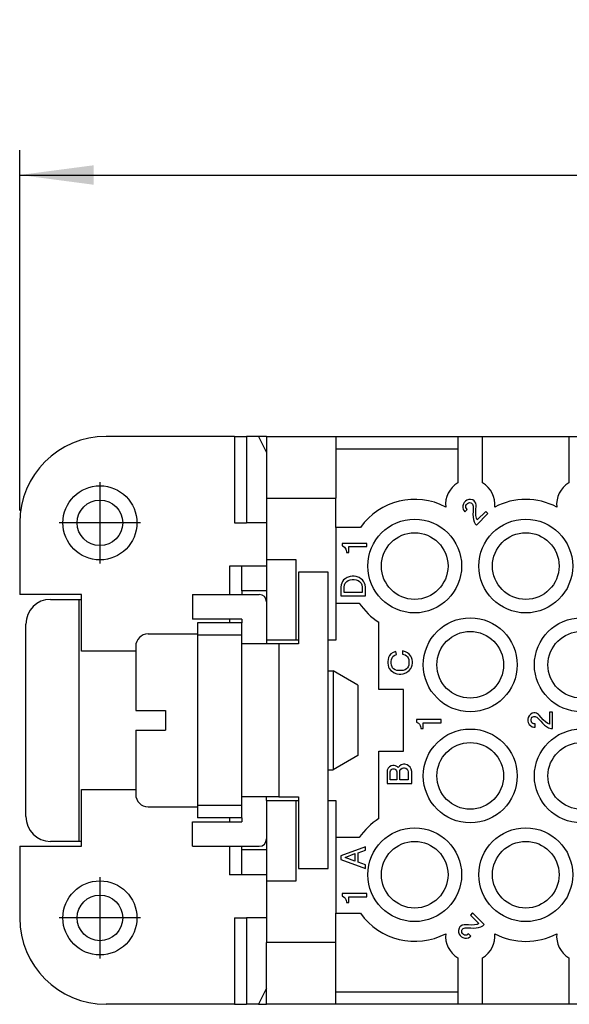
# Model space of a CAD drawing. Units: millimetres. Extents: x -210 to 0, y 0 to 297.
# Drawn here: x -166 to -143, y 228 to 268 of the extents above; entities that cross this region are included whole.
import ezdxf

# ---------------------------------------------------------------- set-up
doc = ezdxf.new("R2010")
doc.units = ezdxf.units.MM
doc.linetypes.add('DOT_CENTER', pattern=[14, 12, -1, 0, -1])
doc.layers.add('1', color=7, linetype='Continuous')
doc.styles.add('CONVERTER_13', font='simplex.shx', dxfattribs={"width": 0.95})
doc.dimstyles.new('ME10_DIM_14', dxfattribs={"dimtxt": 3, "dimasz": 3, "dimexe": 1, "dimexo": 0.5, "dimgap": 2, "dimtad": 1, "dimdsep": 46, "dimtxsty": 'CONVERTER_13', "dimsah": 1, "dimcen": 0.09, "dimclrd": 7, "dimclre": 7, "dimclrt": 7, "dimadec": 0, "dimazin": 0, "dimtfac": 1, "dimtdec": 4, "dimtix": 1, "dimtmove": 0, "dimatfit": 3, "dimfxl": 1, "dimtolj": 1, "dimtzin": 0, "dimarcsym": 0})

# ---------------------------------------------------------------- blocks, each defined once
blk = doc.blocks.new('*D6')
at = {"layer": '1', "color": 7, "linetype": 'Continuous'}
for p, q in [((-165.689, 248.2), (-165.689, 262.787)), ((-93.189, 248.2), (-93.189, 262.787)), ((-165.689, 261.787), (-93.189, 261.787))]:
    blk.add_line(p, q, dxfattribs=at)
at = {"layer": '1', "color": 7}
for points in [[(-162.689, 262.182), (-162.689, 261.392), (-165.689, 261.787)], [(-96.189, 261.392), (-96.189, 262.182), (-93.189, 261.787)]]:
    blk.add_solid(points, dxfattribs=at)
at = {"layer": '1', "color": 7, "insert": (-133.564, 264.087), "char_height": 3, "attachment_point": 7, "rotation": 0.0001, "line_spacing_factor": 0.60024, "style": 'CONVERTER_13'}
blk.add_mtext('72,5', dxfattribs=at)

msp = doc.modelspace()

# ---------------------------------------------------------------- linework, layer by layer
at = {"color": 7, "linetype": 'Continuous'}
for p, q in [((-156.992, 251.2), (-162.189, 251.2)), ((-156.992, 251.2), (-156.992, 247.7)), ((-156.992, 251.2), (-156.496, 251.2)), ((-156.496, 251.2), (-156.496, 247.7)), ((-156.017, 251.2), (-156.496, 251.2)), ((-155.689, 251.2), (-156.017, 251.2)), ((-156.017, 251.2), (-155.689, 250.547)), ((-155.689, 251.2), (-155.689, 248.7)), ((-155.689, 251.2), (-152.889, 251.2)), ((-152.889, 251.2), (-152.889, 248.7)), ((-152.889, 251.2), (-147.939, 251.2)), ((-147.939, 251.2), (-147.939, 249.316)), ((-147.939, 251.2), (-146.939, 251.2)), ((-146.939, 249.316), (-146.939, 251.2)), ((-146.939, 251.2), (-143.439, 251.2)), ((-143.439, 251.2), (-142.439, 251.2)), ((-143.439, 251.2), (-143.439, 249.316)), ((-152.889, 250.7), (-147.939, 250.7)), ((-155.689, 248.7), (-152.889, 248.7)), ((-155.689, 248.7), (-155.689, 247.7)), ((-152.889, 247.515), (-152.889, 248.7)), ((-147.718, 248.475), (-147.744, 248.395)), ((-147.683, 248.528), (-147.718, 248.475)), ((-147.63, 248.581), (-147.683, 248.528)), ((-147.576, 248.616), (-147.63, 248.581)), ((-147.612, 248.404), (-147.585, 248.448)), ((-147.585, 248.448), (-147.55, 248.483)), ((-147.497, 248.643), (-147.576, 248.616)), ((-147.55, 248.483), (-147.506, 248.51)), ((-147.506, 248.51), (-147.462, 248.519)), ((-147.426, 248.643), (-147.497, 248.643)), ((-147.462, 248.519), (-147.417, 248.51)), ((-147.338, 248.625), (-147.426, 248.643)), ((-147.417, 248.51), (-147.382, 248.492)), ((-147.382, 248.492), (-147.347, 248.457)), ((-147.347, 248.457), (-147.329, 248.422)), ((-147.285, 248.59), (-147.338, 248.625)), ((-147.249, 248.554), (-147.285, 248.59)), ((-147.214, 248.501), (-147.249, 248.554)), ((-147.196, 248.413), (-147.214, 248.501)), ((-147.744, 248.395), (-147.744, 248.324)), ((-147.744, 248.324), (-147.727, 248.236)), ((-147.727, 248.236), (-147.691, 248.183)), ((-147.691, 248.183), (-147.656, 248.148)), ((-147.656, 248.148), (-147.559, 248.245)), ((-147.621, 248.36), (-147.612, 248.404)), ((-147.612, 248.316), (-147.621, 248.36)), ((-147.594, 248.28), (-147.612, 248.316)), ((-147.559, 248.245), (-147.594, 248.28)), ((-147.329, 248.422), (-147.32, 248.377)), ((-147.32, 248.148), (-147.329, 248.05)), ((-147.329, 248.05), (-147.32, 247.935)), ((-147.32, 248.377), (-147.32, 248.148)), ((-147.214, 248.13), (-147.205, 248.245)), ((-147.205, 247.997), (-147.214, 248.13)), ((-147.205, 248.245), (-147.196, 248.377)), ((-147.196, 248.377), (-147.196, 248.413)), ((-147.188, 247.608), (-146.719, 248.077)), ((-146.807, 248.165), (-147.152, 247.821)), ((-146.719, 248.077), (-146.807, 248.165)), ((-165.689, 247.7), (-165.689, 244.8)), ((-156.992, 247.7), (-156.496, 247.7)), ((-155.689, 247.7), (-156.496, 247.7)), ((-155.689, 247.7), (-155.689, 246.2)), ((-147.32, 247.935), (-147.311, 247.838)), ((-147.311, 247.838), (-147.285, 247.741)), ((-147.285, 247.741), (-147.241, 247.661)), ((-147.241, 247.661), (-147.188, 247.608)), ((-147.188, 247.891), (-147.205, 247.997)), ((-147.152, 247.821), (-147.188, 247.891)), ((-152.889, 247.515), (-152.889, 244.45)), ((-151.889, 247.515), (-152.889, 247.515)), ((-152.626, 246.865), (-152.626, 246.765)), ((-151.626, 246.865), (-152.626, 246.865)), ((-151.626, 246.74), (-151.626, 246.865)), ((-152.626, 246.765), (-152.588, 246.752)), ((-152.588, 246.752), (-152.538, 246.715)), ((-152.538, 246.715), (-152.501, 246.677)), ((-152.501, 246.677), (-152.476, 246.627)), ((-152.476, 246.627), (-152.463, 246.59)), ((-152.463, 246.59), (-152.451, 246.527)), ((-152.451, 246.527), (-152.451, 246.502)), ((-152.451, 246.502), (-152.351, 246.502)), ((-152.351, 246.74), (-151.626, 246.74)), ((-152.351, 246.502), (-152.351, 246.74)), ((-154.489, 246.2), (-155.689, 246.2)), ((-155.689, 246.2), (-155.689, 242.95)), ((-154.489, 242.95), (-154.489, 246.2)), ((-157.189, 245.95), (-157.189, 244.8)), ((-156.689, 245.95), (-157.189, 245.95)), ((-155.689, 245.95), (-156.689, 245.95)), ((-156.689, 244.95), (-156.689, 245.95)), ((-154.389, 245.7), (-154.389, 242.8)), ((-153.189, 245.7), (-154.389, 245.7)), ((-153.189, 233.7), (-153.189, 245.7)), ((-152.643, 245.263), (-152.668, 245.188)), ((-152.618, 245.325), (-152.643, 245.263)), ((-152.568, 245.388), (-152.618, 245.325)), ((-152.505, 245.438), (-152.568, 245.388)), ((-152.53, 245.188), (-152.505, 245.25)), ((-152.418, 245.488), (-152.505, 245.438)), ((-152.505, 245.25), (-152.48, 245.288)), ((-152.48, 245.288), (-152.443, 245.325)), ((-152.443, 245.325), (-152.38, 245.363)), ((-152.305, 245.525), (-152.418, 245.488)), ((-152.38, 245.363), (-152.305, 245.388)), ((-152.218, 245.538), (-152.305, 245.525)), ((-152.305, 245.388), (-152.218, 245.4)), ((-152.143, 245.538), (-152.218, 245.538)), ((-152.218, 245.4), (-152.143, 245.4)), ((-152.055, 245.525), (-152.143, 245.538)), ((-152.143, 245.4), (-152.055, 245.388)), ((-151.943, 245.488), (-152.055, 245.525)), ((-152.055, 245.388), (-151.98, 245.363)), ((-151.98, 245.363), (-151.918, 245.325)), ((-151.868, 245.438), (-151.943, 245.488)), ((-151.918, 245.325), (-151.88, 245.288)), ((-151.88, 245.288), (-151.855, 245.25)), ((-151.805, 245.388), (-151.868, 245.438)), ((-151.855, 245.25), (-151.83, 245.188)), ((-151.743, 245.313), (-151.805, 245.388)), ((-151.718, 245.263), (-151.743, 245.313)), ((-151.693, 245.188), (-151.718, 245.263)), ((-156.689, 244.95), (-156.689, 244.8)), ((-155.689, 244.95), (-156.689, 244.95)), ((-152.668, 245.188), (-152.68, 245.1)), ((-152.68, 245.1), (-152.68, 244.738)), ((-152.543, 245.1), (-152.53, 245.188)), ((-152.543, 244.875), (-152.543, 245.1)), ((-151.818, 244.875), (-152.543, 244.875)), ((-151.83, 245.188), (-151.818, 245.1)), ((-151.818, 245.1), (-151.818, 244.875)), ((-151.68, 245.1), (-151.693, 245.188)), ((-151.68, 244.738), (-151.68, 245.1)), ((-163.189, 244.8), (-165.689, 244.8)), ((-164.439, 244.6), (-163.289, 244.6)), ((-163.289, 244.6), (-163.289, 234.8)), ((-163.289, 244.6), (-163.189, 244.6)), ((-163.189, 242.5), (-163.189, 244.8)), ((-158.689, 244.8), (-155.989, 244.8)), ((-158.689, 244.8), (-158.689, 243.8)), ((-152.889, 244.45), (-151.934, 244.45)), ((-152.889, 244.45), (-152.889, 242.95)), ((-152.68, 244.738), (-151.68, 244.738)), ((-156.689, 243.8), (-158.689, 243.8)), ((-156.689, 243.65), (-158.489, 243.65)), ((-158.489, 243.65), (-158.489, 243.15)), ((-157.189, 243.8), (-157.189, 243.65)), ((-156.689, 243.8), (-156.689, 243.65)), ((-156.689, 243.15), (-156.689, 243.65)), ((-151.139, 240.95), (-151.139, 243.672)), ((-165.439, 235.8), (-165.439, 243.6)), ((-160.489, 243.2), (-158.489, 243.2)), ((-158.489, 243.15), (-158.489, 236.25)), ((-156.689, 243.15), (-158.489, 243.15)), ((-156.689, 236.25), (-156.689, 243.15)), ((-154.489, 242.95), (-155.689, 242.95)), ((-155.689, 242.95), (-155.689, 242.8)), ((-154.389, 242.95), (-154.489, 242.95)), ((-152.889, 242.95), (-153.189, 242.95)), ((-160.989, 242.5), (-163.189, 242.5)), ((-160.989, 242.7), (-160.989, 240.1)), ((-155.189, 242.8), (-156.689, 242.8)), ((-155.189, 242.8), (-155.189, 236.6)), ((-154.389, 242.8), (-155.189, 242.8)), ((-150.456, 242.488), (-150.556, 242.45)), ((-150.431, 242.363), (-150.456, 242.488)), ((-150.056, 242.475), (-150.181, 242.513)), ((-150.181, 242.513), (-150.181, 242.375)), ((-149.981, 242.438), (-150.056, 242.475)), ((-150.769, 242.163), (-150.781, 242.088)), ((-150.781, 242.088), (-150.781, 242.013)), ((-150.744, 242.25), (-150.769, 242.163)), ((-150.706, 242.325), (-150.744, 242.25)), ((-150.656, 242.388), (-150.706, 242.325)), ((-150.556, 242.45), (-150.656, 242.388)), ((-150.644, 242.088), (-150.631, 242.163)), ((-150.644, 242.013), (-150.644, 242.088)), ((-150.631, 242.163), (-150.606, 242.238)), ((-150.606, 242.238), (-150.569, 242.288)), ((-150.569, 242.288), (-150.519, 242.325)), ((-150.519, 242.325), (-150.431, 242.363)), ((-150.181, 242.375), (-150.081, 242.35)), ((-150.081, 242.35), (-150.019, 242.313)), ((-150.019, 242.313), (-149.981, 242.275)), ((-149.906, 242.375), (-149.981, 242.438)), ((-149.981, 242.275), (-149.956, 242.238)), ((-149.956, 242.238), (-149.931, 242.163)), ((-149.931, 242.163), (-149.919, 242.088)), ((-149.919, 242.088), (-149.919, 242.013)), ((-149.844, 242.3), (-149.906, 242.375)), ((-149.819, 242.25), (-149.844, 242.3)), ((-149.794, 242.163), (-149.819, 242.25)), ((-149.781, 242.088), (-149.794, 242.163)), ((-149.781, 242.013), (-149.781, 242.088)), ((-153.189, 241.7), (-152.989, 241.7)), ((-151.989, 241.123), (-152.989, 241.7)), ((-152.989, 241.7), (-152.989, 237.7)), ((-150.781, 242.013), (-150.769, 241.938)), ((-150.769, 241.938), (-150.744, 241.85)), ((-150.744, 241.85), (-150.719, 241.8)), ((-150.719, 241.8), (-150.656, 241.725)), ((-150.656, 241.725), (-150.594, 241.675)), ((-150.631, 241.938), (-150.644, 242.013)), ((-150.606, 241.863), (-150.631, 241.938)), ((-150.581, 241.825), (-150.606, 241.863)), ((-150.594, 241.675), (-150.519, 241.625)), ((-150.544, 241.788), (-150.581, 241.825)), ((-150.481, 241.75), (-150.544, 241.788)), ((-150.406, 241.725), (-150.481, 241.75)), ((-150.319, 241.713), (-150.406, 241.725)), ((-150.244, 241.713), (-150.319, 241.713)), ((-150.156, 241.725), (-150.244, 241.713)), ((-150.081, 241.75), (-150.156, 241.725)), ((-150.019, 241.788), (-150.081, 241.75)), ((-150.044, 241.625), (-149.969, 241.675)), ((-149.981, 241.825), (-150.019, 241.788)), ((-149.956, 241.863), (-149.981, 241.825)), ((-149.969, 241.675), (-149.906, 241.725)), ((-149.931, 241.938), (-149.956, 241.863)), ((-149.919, 242.013), (-149.931, 241.938)), ((-149.906, 241.725), (-149.844, 241.8)), ((-149.844, 241.8), (-149.819, 241.85)), ((-149.819, 241.85), (-149.794, 241.938)), ((-149.794, 241.938), (-149.781, 242.013)), ((-150.519, 241.625), (-150.406, 241.588)), ((-150.406, 241.588), (-150.319, 241.575)), ((-150.319, 241.575), (-150.244, 241.575)), ((-150.244, 241.575), (-150.156, 241.588)), ((-150.156, 241.588), (-150.044, 241.625)), ((-151.989, 241.123), (-151.989, 238.277)), ((-150.139, 240.95), (-151.139, 240.95)), ((-150.139, 238.45), (-150.139, 240.95)), ((-160.989, 240.1), (-160.489, 240.1)), ((-160.489, 240.1), (-159.789, 240.1)), ((-159.789, 240.1), (-159.789, 239.3)), ((-148.621, 239.731), (-149.621, 239.731)), ((-149.621, 239.731), (-149.621, 239.631)), ((-148.621, 239.606), (-148.621, 239.731)), ((-145.088, 239.812), (-145.1, 239.749)), ((-145.1, 239.749), (-145.1, 239.674)), ((-145.1, 239.674), (-145.088, 239.612)), ((-145.05, 239.887), (-145.088, 239.812)), ((-145, 239.937), (-145.05, 239.887)), ((-144.925, 239.987), (-145, 239.937)), ((-144.975, 239.737), (-144.963, 239.787)), ((-144.975, 239.687), (-144.975, 239.737)), ((-144.963, 239.637), (-144.975, 239.687)), ((-144.963, 239.787), (-144.938, 239.824)), ((-144.938, 239.824), (-144.9, 239.849)), ((-144.863, 239.999), (-144.925, 239.987)), ((-144.9, 239.849), (-144.863, 239.862)), ((-144.813, 239.999), (-144.863, 239.999)), ((-144.863, 239.862), (-144.813, 239.862)), ((-144.75, 239.987), (-144.813, 239.999)), ((-144.813, 239.862), (-144.775, 239.849)), ((-144.775, 239.849), (-144.738, 239.824)), ((-144.675, 239.937), (-144.75, 239.987)), ((-144.738, 239.824), (-144.575, 239.662)), ((-144.65, 239.912), (-144.675, 239.937)), ((-144.563, 239.812), (-144.65, 239.912)), ((-144.575, 239.662), (-144.513, 239.587)), ((-144.488, 239.724), (-144.563, 239.812)), ((-144.388, 239.637), (-144.488, 239.724)), ((-144.1, 240.037), (-144.225, 240.037)), ((-144.225, 240.037), (-144.225, 239.549)), ((-144.1, 239.374), (-144.1, 240.037)), ((-160.989, 239.3), (-160.489, 239.3)), ((-160.989, 239.3), (-160.989, 236.7)), ((-160.489, 239.3), (-159.789, 239.3)), ((-149.621, 239.631), (-149.584, 239.618)), ((-149.584, 239.618), (-149.534, 239.581)), ((-149.534, 239.581), (-149.496, 239.543)), ((-149.496, 239.543), (-149.471, 239.493)), ((-149.471, 239.493), (-149.459, 239.456)), ((-149.459, 239.456), (-149.446, 239.393)), ((-149.446, 239.393), (-149.446, 239.368)), ((-149.446, 239.368), (-149.346, 239.368)), ((-149.346, 239.606), (-148.621, 239.606)), ((-149.346, 239.368), (-149.346, 239.606)), ((-145.088, 239.612), (-145.05, 239.537)), ((-145.05, 239.537), (-145, 239.487)), ((-145, 239.487), (-144.925, 239.437)), ((-144.938, 239.599), (-144.963, 239.637)), ((-144.9, 239.574), (-144.938, 239.599)), ((-144.925, 239.437), (-144.863, 239.424)), ((-144.863, 239.562), (-144.9, 239.574)), ((-144.813, 239.562), (-144.863, 239.562)), ((-144.863, 239.424), (-144.813, 239.424)), ((-144.813, 239.424), (-144.813, 239.562)), ((-144.513, 239.587), (-144.425, 239.512)), ((-144.425, 239.512), (-144.35, 239.449)), ((-144.3, 239.574), (-144.388, 239.637)), ((-144.35, 239.449), (-144.263, 239.399)), ((-144.225, 239.549), (-144.3, 239.574)), ((-144.263, 239.399), (-144.175, 239.374)), ((-144.175, 239.374), (-144.1, 239.374)), ((-151.989, 238.277), (-152.989, 237.7)), ((-151.139, 235.728), (-151.139, 238.45)), ((-151.139, 238.45), (-150.139, 238.45)), ((-153.189, 237.7), (-152.989, 237.7)), ((-150.797, 237.687), (-150.81, 237.624)), ((-150.76, 237.762), (-150.797, 237.687)), ((-150.71, 237.812), (-150.76, 237.762)), ((-150.635, 237.862), (-150.71, 237.812)), ((-150.672, 237.662), (-150.647, 237.699)), ((-150.647, 237.699), (-150.61, 237.724)), ((-150.572, 237.874), (-150.635, 237.862)), ((-150.61, 237.724), (-150.572, 237.737)), ((-150.522, 237.874), (-150.572, 237.874)), ((-150.572, 237.737), (-150.522, 237.737)), ((-150.46, 237.862), (-150.522, 237.874)), ((-150.522, 237.737), (-150.485, 237.724)), ((-150.485, 237.724), (-150.447, 237.699)), ((-150.385, 237.812), (-150.46, 237.862)), ((-150.447, 237.699), (-150.422, 237.662)), ((-150.36, 237.787), (-150.385, 237.812)), ((-150.31, 237.849), (-150.36, 237.787)), ((-150.235, 237.899), (-150.31, 237.849)), ((-150.297, 237.612), (-150.285, 237.674)), ((-150.285, 237.674), (-150.247, 237.724)), ((-150.247, 237.724), (-150.197, 237.762)), ((-150.147, 237.924), (-150.235, 237.899)), ((-150.197, 237.762), (-150.147, 237.774)), ((-150.085, 237.924), (-150.147, 237.924)), ((-150.147, 237.774), (-150.097, 237.774)), ((-150.097, 237.774), (-150.047, 237.762)), ((-149.997, 237.899), (-150.085, 237.924)), ((-150.047, 237.762), (-149.997, 237.724)), ((-149.935, 237.862), (-149.997, 237.899)), ((-149.997, 237.724), (-149.96, 237.674)), ((-149.96, 237.674), (-149.947, 237.612)), ((-149.872, 237.799), (-149.935, 237.862)), ((-149.835, 237.724), (-149.872, 237.799)), ((-149.81, 237.624), (-149.835, 237.724)), ((-150.81, 237.624), (-150.81, 237.149)), ((-150.685, 237.612), (-150.672, 237.662)), ((-150.685, 237.287), (-150.685, 237.612)), ((-150.41, 237.287), (-150.685, 237.287)), ((-150.422, 237.662), (-150.41, 237.612)), ((-150.41, 237.612), (-150.41, 237.287)), ((-150.297, 237.287), (-150.297, 237.612)), ((-149.947, 237.287), (-150.297, 237.287)), ((-149.947, 237.612), (-149.947, 237.287)), ((-149.81, 237.149), (-149.81, 237.624)), ((-163.189, 236.9), (-160.989, 236.9)), ((-163.189, 234.6), (-163.189, 236.9)), ((-150.81, 237.149), (-149.81, 237.149)), ((-155.189, 236.6), (-156.689, 236.6)), ((-155.689, 236.45), (-155.689, 236.6)), ((-155.189, 236.6), (-154.389, 236.6)), ((-154.389, 236.6), (-154.389, 233.7)), ((-160.489, 236.2), (-158.489, 236.2)), ((-156.689, 236.25), (-158.489, 236.25)), ((-158.489, 236.25), (-158.489, 235.75)), ((-156.689, 235.75), (-156.689, 236.25)), ((-155.689, 236.45), (-154.489, 236.45)), ((-155.689, 236.45), (-155.689, 233.2)), ((-154.489, 236.45), (-154.389, 236.45)), ((-154.489, 233.2), (-154.489, 236.45)), ((-153.189, 236.45), (-152.889, 236.45)), ((-152.889, 236.45), (-152.889, 234.95)), ((-156.689, 235.75), (-158.489, 235.75)), ((-157.189, 235.75), (-157.189, 235.597)), ((-156.689, 235.75), (-156.689, 235.597)), ((-158.689, 234.6), (-158.689, 235.597)), ((-158.689, 235.597), (-156.689, 235.597)), ((-151.934, 234.95), (-152.889, 234.95)), ((-152.889, 234.95), (-152.889, 231.885)), ((-165.689, 234.6), (-163.189, 234.6)), ((-165.689, 234.6), (-165.689, 231.7)), ((-163.289, 234.8), (-164.439, 234.8)), ((-163.189, 234.8), (-163.289, 234.8)), ((-158.689, 234.6), (-155.989, 234.6)), ((-157.189, 234.6), (-157.189, 233.45)), ((-156.689, 234.45), (-156.689, 234.6)), ((-151.682, 234.581), (-152.682, 234.218)), ((-151.682, 234.443), (-151.682, 234.581)), ((-155.689, 234.45), (-156.689, 234.45)), ((-156.689, 233.45), (-156.689, 234.45)), ((-152.682, 234.218), (-152.682, 234.068)), ((-152.507, 234.143), (-152.107, 234.306)), ((-152.107, 233.993), (-152.507, 234.143)), ((-152.107, 234.306), (-152.107, 233.993)), ((-151.982, 234.331), (-151.682, 234.443)), ((-151.982, 233.956), (-151.982, 234.331)), ((-154.389, 233.7), (-153.189, 233.7)), ((-152.682, 234.068), (-151.682, 233.706)), ((-151.682, 233.843), (-151.982, 233.956)), ((-151.682, 233.706), (-151.682, 233.843)), ((-156.689, 233.45), (-157.189, 233.45)), ((-155.689, 233.45), (-156.689, 233.45)), ((-155.689, 233.2), (-154.489, 233.2)), ((-155.689, 233.2), (-155.689, 231.7)), ((-151.626, 232.682), (-152.626, 232.682)), ((-152.626, 232.682), (-152.626, 232.582)), ((-152.626, 232.582), (-152.588, 232.569)), ((-152.588, 232.569), (-152.538, 232.532)), ((-152.538, 232.532), (-152.501, 232.494)), ((-152.501, 232.494), (-152.476, 232.444)), ((-152.351, 232.557), (-151.626, 232.557)), ((-152.351, 232.319), (-152.351, 232.557)), ((-151.626, 232.557), (-151.626, 232.682)), ((-152.476, 232.444), (-152.463, 232.407)), ((-152.463, 232.407), (-152.451, 232.344)), ((-152.451, 232.344), (-152.451, 232.319)), ((-152.451, 232.319), (-152.351, 232.319)), ((-156.992, 231.7), (-156.496, 231.7)), ((-156.992, 231.7), (-156.992, 228.2)), ((-155.689, 231.7), (-156.496, 231.7)), ((-156.496, 231.7), (-156.496, 228.2)), ((-155.689, 231.7), (-155.689, 230.7)), ((-152.889, 230.7), (-152.889, 231.885)), ((-152.889, 231.885), (-151.889, 231.885)), ((-147.343, 231.899), (-147.432, 231.811)), ((-147.432, 231.811), (-147.087, 231.466)), ((-146.875, 231.431), (-147.343, 231.899)), ((-147.856, 231.333), (-147.891, 231.28)), ((-147.821, 231.369), (-147.856, 231.333)), ((-147.768, 231.404), (-147.821, 231.369)), ((-147.679, 231.422), (-147.768, 231.404)), ((-147.723, 231.272), (-147.688, 231.289)), ((-147.688, 231.289), (-147.644, 231.298)), ((-147.644, 231.422), (-147.679, 231.422)), ((-147.511, 231.413), (-147.644, 231.422)), ((-147.644, 231.298), (-147.414, 231.298)), ((-147.396, 231.404), (-147.511, 231.413)), ((-147.414, 231.298), (-147.317, 231.289)), ((-147.264, 231.413), (-147.396, 231.404)), ((-147.317, 231.289), (-147.202, 231.298)), ((-147.158, 231.431), (-147.264, 231.413)), ((-147.202, 231.298), (-147.105, 231.307)), ((-147.087, 231.466), (-147.158, 231.431)), ((-147.105, 231.307), (-147.008, 231.333)), ((-147.008, 231.333), (-146.928, 231.378)), ((-146.928, 231.378), (-146.875, 231.431)), ((-147.891, 231.28), (-147.909, 231.192)), ((-147.909, 231.192), (-147.909, 231.121)), ((-147.909, 231.121), (-147.883, 231.042)), ((-147.883, 231.042), (-147.847, 230.989)), ((-147.847, 230.989), (-147.794, 230.936)), ((-147.794, 230.936), (-147.741, 230.9)), ((-147.785, 231.157), (-147.777, 231.201)), ((-147.777, 231.112), (-147.785, 231.157)), ((-147.777, 231.201), (-147.759, 231.236)), ((-147.75, 231.068), (-147.777, 231.112)), ((-147.759, 231.236), (-147.723, 231.272)), ((-147.715, 231.033), (-147.75, 231.068)), ((-147.741, 230.9), (-147.662, 230.874)), ((-147.67, 231.006), (-147.715, 231.033)), ((-147.626, 230.998), (-147.67, 231.006)), ((-147.582, 231.006), (-147.626, 230.998)), ((-147.591, 230.874), (-147.503, 230.891)), ((-147.547, 231.024), (-147.582, 231.006)), ((-147.511, 231.059), (-147.547, 231.024)), ((-147.414, 230.962), (-147.511, 231.059)), ((-147.503, 230.891), (-147.449, 230.927)), ((-147.449, 230.927), (-147.414, 230.962)), ((-155.689, 228.2), (-155.689, 230.7)), ((-152.889, 230.7), (-155.689, 230.7)), ((-152.889, 228.2), (-152.889, 230.7)), ((-147.662, 230.874), (-147.591, 230.874)), ((-147.939, 230.084), (-147.939, 228.2)), ((-146.939, 228.2), (-146.939, 230.084)), ((-143.439, 230.084), (-143.439, 228.2)), ((-155.689, 228.853), (-156.017, 228.2)), ((-152.889, 228.7), (-147.939, 228.7)), ((-156.992, 228.2), (-162.189, 228.2)), ((-156.992, 228.2), (-156.496, 228.2)), ((-156.017, 228.2), (-156.496, 228.2)), ((-156.017, 228.2), (-155.689, 228.2)), ((-152.889, 228.2), (-155.689, 228.2)), ((-147.939, 228.2), (-152.889, 228.2)), ((-146.939, 228.2), (-147.939, 228.2)), ((-143.439, 228.2), (-146.939, 228.2)), ((-142.439, 228.2), (-143.439, 228.2))]:
    msp.add_line(p, q, dxfattribs=at)
for centre, radius in [((-162.439, 247.7), 1.5), ((-162.439, 247.7), 0.923), ((-149.689, 245.95), 1.9), ((-145.189, 245.95), 1.9), ((-149.689, 245.95), 1.35), ((-145.189, 245.95), 1.35), ((-147.439, 241.95), 1.9), ((-142.939, 241.95), 1.9), ((-147.439, 241.95), 1.35), ((-142.939, 241.95), 1.35), ((-147.439, 237.45), 1.9), ((-142.939, 237.45), 1.9), ((-147.439, 237.45), 1.35), ((-142.939, 237.45), 1.35), ((-149.689, 233.45), 1.9), ((-145.189, 233.45), 1.9), ((-149.689, 233.45), 1.35), ((-145.189, 233.45), 1.35), ((-162.439, 231.7), 1.5), ((-162.439, 231.7), 0.923)]:
    msp.add_circle(centre, radius, dxfattribs=at)
for centre, radius, start, end in [((-162.189, 247.7), 3.5, 90, 180), ((-147.439, 248.45), 1, 120, 186.3129), ((-147.439, 248.45), 1, 353.6871, 60), ((-142.939, 248.45), 1, 120, 186.3129), ((-149.689, 245.95), 2.7, 62.2763, 144.5691), ((-145.189, 245.95), 2.7, 62.2763, 117.7237), ((-164.439, 243.6), 1, 90, 180), ((-155.989, 244.5), 0.3, 0, 90), ((-149.689, 245.95), 2.7, 213.749, 237.5178), ((-160.489, 242.7), 0.5, 90, 180), ((-160.489, 236.7), 0.5, 180, 270), ((-164.439, 235.8), 1, 180, 270), ((-149.689, 233.45), 2.7, 122.4822, 146.251), ((-155.989, 234.9), 0.3, 270, 0), ((-162.189, 231.7), 3.5, 180, 270), ((-149.689, 233.45), 2.7, 215.4309, 297.7237), ((-147.439, 230.95), 1, 173.6871, 240), ((-147.439, 230.95), 1, 300, 6.3129), ((-145.189, 233.45), 2.7, 242.2763, 297.7237), ((-142.939, 230.95), 1, 173.6871, 240)]:
    msp.add_arc(centre, radius, start, end, dxfattribs=at)
at = {"layer": '1', "color": 7, "linetype": 'DOT_CENTER'}
for p, q in [((-162.439, 249.35), (-162.439, 246.05)), ((-160.789, 247.7), (-164.089, 247.7)), ((-162.439, 233.35), (-162.439, 230.05)), ((-160.789, 231.7), (-164.089, 231.7))]:
    msp.add_line(p, q, dxfattribs=at)

# ---------------------------------------------------------------- dimensions: what is measured, and where the dimension line sits
at = {"layer": '1'}
dim = msp.add_linear_dim(base=(-165.689, 261.787), p1=(-93.189, 247.7), p2=(-165.689, 247.7), dimstyle='ME10_DIM_14', dxfattribs=at)
dim.commit()
dim.dimension.update_dxf_attribs({"geometry": '*D6', "text_midpoint": (-129.439, 265.437), "text_rotation": 0.0001})

doc.saveas('drawing.dxf')
